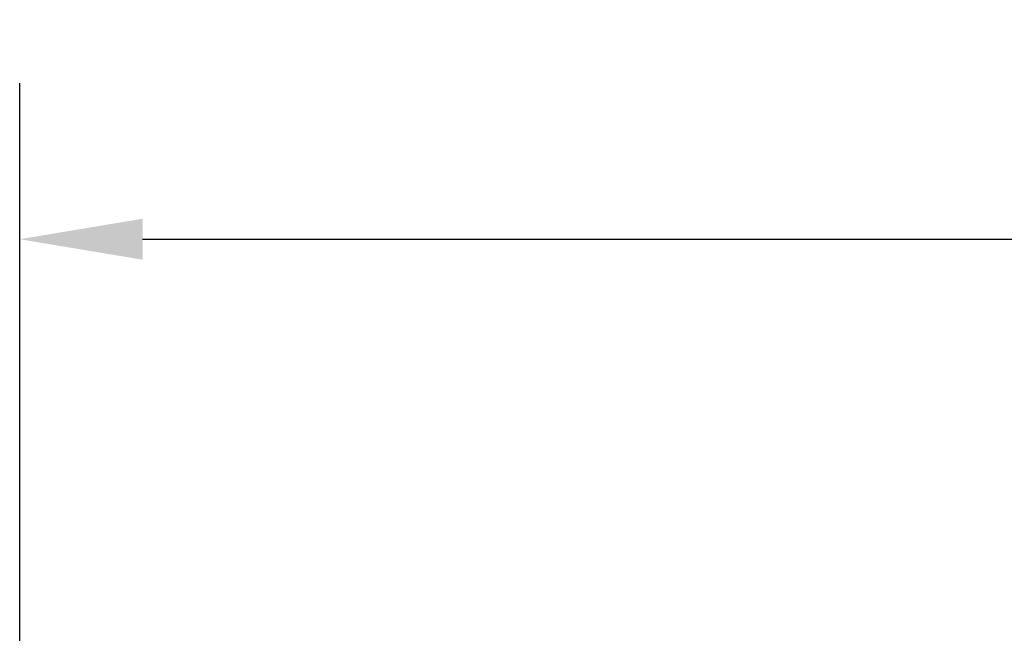
# Model space of a CAD drawing. Units: millimetres. Extents: x 0 to 2100, y 0 to 1485.
# Drawn here: x 1419 to 1519, y 1254 to 1316 of the extents above; entities that cross this region are included whole.
import ezdxf

# ---------------------------------------------------------------- set-up
doc = ezdxf.new("R2010")
doc.units = ezdxf.units.MM
doc.header["$LTSCALE"] = 5
doc.layers.add('Dimension (ISO)', color=7, linetype='Continuous', lineweight=25)
doc.styles.add('Note Text (ISO)', font='tahoma.ttf')
doc.dimstyles.new('Default (ISO)', dxfattribs={"dimscale": 5, "dimtxt": 3.5, "dimasz": 2.5, "dimexe": 3.175, "dimexo": 0, "dimgap": 0.762, "dimtad": 1, "dimrnd": 1e-08, "dimzin": 0, "dimtxsty": 'Note Text (ISO)', "dimcen": 0.09, "dimdle": 10, "dimclrd": 256, "dimclre": 256, "dimclrt": 256, "dimazin": 0, "dimtfac": 1.001486, "dimtmove": 0, "dimatfit": 3, "dimfxl": 0, "dimtolj": 1, "dimtzin": 0, "dimlwd": -1, "dimlwe": -1, "dimarcsym": 0})

# ---------------------------------------------------------------- blocks, each defined once
blk = doc.blocks.new('*D15')
at = {"layer": 'Defpoints', "color": 0, "transparency": 16777216}
for p in [(1716.11, 1294.07), (1716.11, 1034.07), (1419.12, 943.07)]:
    blk.add_point(p, dxfattribs=at)
at = {"layer": 'Dimension (ISO)', "transparency": 16777216}
for p, q in [((1419.12, 943.07), (1419.12, 1309.94)), ((1716.11, 1034.07), (1716.11, 1309.94)), ((1431.62, 1294.07), (1703.61, 1294.07))]:
    blk.add_line(p, q, dxfattribs=at)
for points in [[(1431.62, 1296.15), (1431.62, 1291.98), (1419.12, 1294.07)], [(1703.61, 1296.15), (1703.61, 1291.98), (1716.11, 1294.07)]]:
    blk.add_solid(points, dxfattribs=at)
at = {"layer": 'Dimension (ISO)', "transparency": 16777216, "insert": (1548.98, 1316.08), "char_height": 17.5, "attachment_point": 1, "style": 'Note Text (ISO)'}
blk.add_mtext('\\A1;297', dxfattribs=at)

msp = doc.modelspace()

# ---------------------------------------------------------------- dimensions: what is measured, and where the dimension line sits
at = {"layer": 'Dimension (ISO)'}
dim = msp.add_linear_dim(base=(1716.11, 1294.07), p1=(1419.12, 943.07), p2=(1716.11, 1034.07), angle=180, dimstyle='Default (ISO)', override={"dimgap": 0.762, "dimdec": 0, "dimtol": 0, "dimlim": 0, "dimtp": 0, "dimtm": 0, "dimtdec": 2, "dimtofl": 0, "dimatfit": 1}, dxfattribs=at)
dim.commit()
dim.dimension.update_dxf_attribs({"geometry": '*D15', "text_midpoint": (1567.61, 1294.07), "dimtype": 160})

doc.saveas('drawing.dxf')
